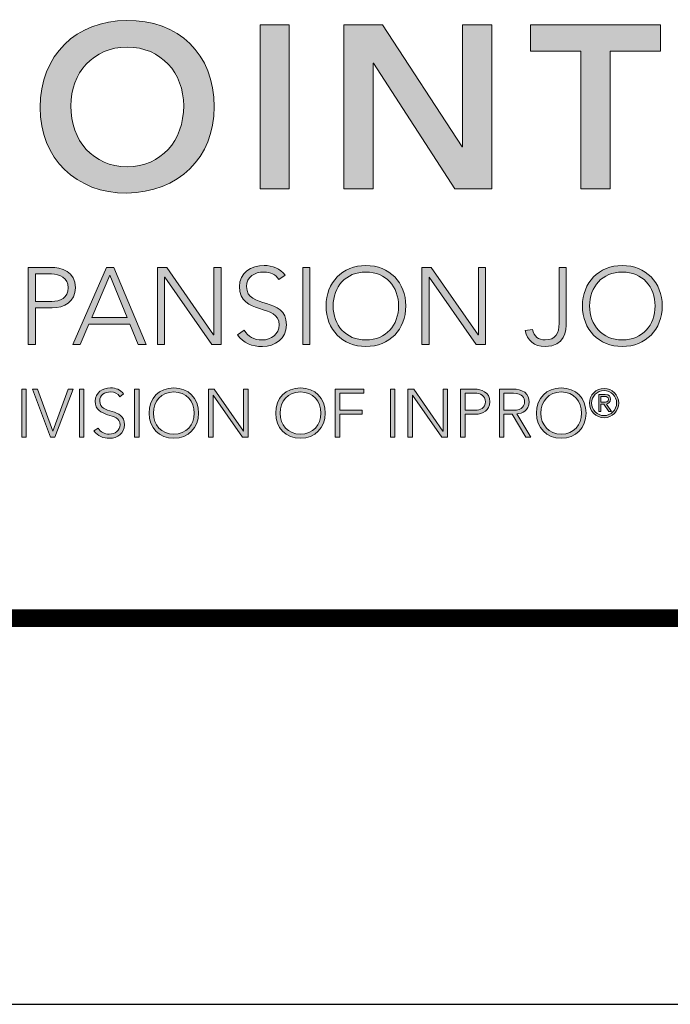
# Model space of a CAD drawing. Units: inches. Extents: x 18 to 569, y 18 to 273.
# Drawn here: x 435 to 437, y 239 to 243 of the extents above; entities that cross this region are included whole.
import ezdxf
from ezdxf.enums import TextEntityAlignment as Align

# ---------------------------------------------------------------- set-up
doc = ezdxf.new("R2010")
doc.units = ezdxf.units.IN
doc.header["$MEASUREMENT"] = 0
for name, color, linetype in [('Layer 1', 7, 'Continuous'), ('LOGOS', 7, 'Continuous'), ('OBJECT', 7, 'Continuous'), ('TTITLEBLOCK', 7, 'Continuous')]:
    doc.layers.add(name, color=color, linetype=linetype)
doc.styles.add('1xIPC_TITLE BLOCK', font='arial.ttf')

# ---------------------------------------------------------------- blocks, each defined once
blk = doc.blocks.new('SMALL_JM_LOGO')
h = blk.add_hatch(color=256)
h.dxf.hatch_style = 1
edge = h.paths.add_edge_path()
edge.add_spline(control_points=[(0.583, 0.5328), (0.583, 0.5877), (0.5453, 0.6235), (0.4919, 0.6225)], knot_values=[0, 0, 0, 0, 1, 1, 1, 1], degree=3, periodic=0)
edge.add_spline(control_points=[(0.4919, 0.6225), (0.4393, 0.6225), (0.4016, 0.5867), (0.4016, 0.5319)], knot_values=[3, 3, 3, 3, 4, 4, 4, 4], degree=3, periodic=0)
edge.add_spline(control_points=[(0.4016, 0.5319), (0.4016, 0.4785), (0.4393, 0.4427), (0.4919, 0.4427)], knot_values=[2, 2, 2, 2, 3, 3, 3, 3], degree=3, periodic=0)
edge.add_spline(control_points=[(0.4919, 0.4427), (0.5453, 0.4437), (0.583, 0.4794), (0.583, 0.5328)], knot_values=[1, 1, 1, 1, 2, 2, 2, 2], degree=3, periodic=0)
edge = h.paths.add_edge_path(flags=16)
edge.add_spline(control_points=[(0.4335, 0.5338), (0.4335, 0.5679), (0.4569, 0.5949), (0.4922, 0.5949)], knot_values=[2, 2, 2, 2, 3, 3, 3, 3], degree=3, periodic=0)
edge.add_spline(control_points=[(0.4922, 0.5949), (0.5277, 0.5949), (0.5511, 0.5679), (0.5511, 0.5338)], knot_values=[1, 1, 1, 1, 2, 2, 2, 2], degree=3, periodic=0)
edge.add_spline(control_points=[(0.5511, 0.5338), (0.5511, 0.4973), (0.5277, 0.4703), (0.4922, 0.4703)], knot_values=[0, 0, 0, 0, 1, 1, 1, 1], degree=3, periodic=0)
edge.add_spline(control_points=[(0.4922, 0.4703), (0.4569, 0.4703), (0.4335, 0.4973), (0.4335, 0.5338)], knot_values=[3, 3, 3, 3, 4, 4, 4, 4], degree=3, periodic=0)
h = blk.add_hatch(color=256)
h.dxf.hatch_style = 1
edge = h.paths.add_edge_path()
edge.add_spline(control_points=[(0.7409, 0.3674), (0.7654, 0.3674), (0.7824, 0.3497), (0.7824, 0.3252), (0.7824, 0.3007), (0.7654, 0.283), (0.7409, 0.283), (0.7164, 0.283), (0.6994, 0.3007), (0.6994, 0.3252), (0.6994, 0.3497), (0.7164, 0.3674), (0.7409, 0.3674)], knot_values=[0, 0, 0, 0, 1, 1, 1, 2, 2, 2, 3, 3, 3, 4, 4, 4, 4], degree=3, periodic=0)
edge = h.paths.add_edge_path(flags=16)
edge.add_spline(control_points=[(0.7409, 0.3606), (0.7619, 0.3606), (0.7749, 0.3452), (0.7749, 0.3252)], knot_values=[1, 1, 1, 1, 2, 2, 2, 2], degree=3, periodic=0)
edge.add_spline(control_points=[(0.7749, 0.3252), (0.7749, 0.3053), (0.7619, 0.2898), (0.7409, 0.2898)], knot_values=[0, 0, 0, 0, 1, 1, 1, 1], degree=3, periodic=0)
edge.add_spline(control_points=[(0.7409, 0.2898), (0.7199, 0.2898), (0.7068, 0.3053), (0.7068, 0.3252)], knot_values=[3, 3, 3, 3, 4, 4, 4, 4], degree=3, periodic=0)
edge.add_spline(control_points=[(0.7068, 0.3252), (0.7068, 0.3452), (0.7199, 0.3606), (0.7409, 0.3606)], knot_values=[2, 2, 2, 2, 3, 3, 3, 3], degree=3, periodic=0)
edge = h.paths.add_edge_path()
edge.add_spline(control_points=[(1.0079, 0.3674), (1.0324, 0.3674), (1.0495, 0.3497), (1.0495, 0.3252), (1.0495, 0.3007), (1.0324, 0.283), (1.0079, 0.283), (0.9834, 0.283), (0.9664, 0.3007), (0.9664, 0.3252), (0.9664, 0.3497), (0.9834, 0.3674), (1.0079, 0.3674)], knot_values=[0, 0, 0, 0, 1, 1, 1, 2, 2, 2, 3, 3, 3, 4, 4, 4, 4], degree=3, periodic=0)
edge = h.paths.add_edge_path(flags=16)
edge.add_spline(control_points=[(0.9739, 0.3252), (0.9739, 0.3452), (0.9869, 0.3606), (1.0079, 0.3606)], knot_values=[2, 2, 2, 2, 3, 3, 3, 3], degree=3, periodic=0)
edge.add_spline(control_points=[(1.0079, 0.3606), (1.0289, 0.3606), (1.042, 0.3452), (1.042, 0.3252)], knot_values=[1, 1, 1, 1, 2, 2, 2, 2], degree=3, periodic=0)
edge.add_spline(control_points=[(1.042, 0.3252), (1.042, 0.3053), (1.0289, 0.2898), (1.0079, 0.2898)], knot_values=[0, 0, 0, 0, 1, 1, 1, 1], degree=3, periodic=0)
edge.add_spline(control_points=[(1.0079, 0.2898), (0.9869, 0.2898), (0.9739, 0.3053), (0.9739, 0.3252)], knot_values=[3, 3, 3, 3, 4, 4, 4, 4], degree=3, periodic=0)
edge = h.paths.add_edge_path()
edge.add_spline(control_points=[(0.6985, 0.2137), (0.6985, 0.2289), (0.6879, 0.2399), (0.6727, 0.2399)], knot_values=[0, 0, 0, 0, 1, 1, 1, 1], degree=3, periodic=0)
edge.add_spline(control_points=[(0.6727, 0.2399), (0.6575, 0.2399), (0.6469, 0.2289), (0.6469, 0.2137)], knot_values=[3, 3, 3, 3, 4, 4, 4, 4], degree=3, periodic=0)
edge.add_spline(control_points=[(0.6469, 0.2137), (0.6469, 0.1984), (0.6575, 0.1874), (0.6727, 0.1874)], knot_values=[2, 2, 2, 2, 3, 3, 3, 3], degree=3, periodic=0)
edge.add_spline(control_points=[(0.6727, 0.1874), (0.6879, 0.1874), (0.6985, 0.1984), (0.6985, 0.2137)], knot_values=[1, 1, 1, 1, 2, 2, 2, 2], degree=3, periodic=0)
edge = h.paths.add_edge_path(flags=16)
edge.add_spline(control_points=[(0.6516, 0.2137), (0.6516, 0.2261), (0.6597, 0.2357), (0.6727, 0.2357)], knot_values=[2, 2, 2, 2, 3, 3, 3, 3], degree=3, periodic=0)
edge.add_spline(control_points=[(0.6727, 0.2357), (0.6858, 0.2357), (0.6939, 0.2261), (0.6939, 0.2137)], knot_values=[1, 1, 1, 1, 2, 2, 2, 2], degree=3, periodic=0)
edge.add_spline(control_points=[(0.6939, 0.2137), (0.6939, 0.2013), (0.6858, 0.1917), (0.6727, 0.1917)], knot_values=[0, 0, 0, 0, 1, 1, 1, 1], degree=3, periodic=0)
edge.add_spline(control_points=[(0.6727, 0.1917), (0.6597, 0.1917), (0.6516, 0.2013), (0.6516, 0.2137)], knot_values=[3, 3, 3, 3, 4, 4, 4, 4], degree=3, periodic=0)
edge = h.paths.add_edge_path()
edge.add_spline(control_points=[(0.9701, 0.2137), (0.9701, 0.2289), (0.9595, 0.2399), (0.9443, 0.2399)], knot_values=[0, 0, 0, 0, 1, 1, 1, 1], degree=3, periodic=0)
edge.add_spline(control_points=[(0.9443, 0.2399), (0.929, 0.2399), (0.9185, 0.2289), (0.9185, 0.2137)], knot_values=[3, 3, 3, 3, 4, 4, 4, 4], degree=3, periodic=0)
edge.add_spline(control_points=[(0.9185, 0.2137), (0.9185, 0.1984), (0.929, 0.1874), (0.9443, 0.1874)], knot_values=[2, 2, 2, 2, 3, 3, 3, 3], degree=3, periodic=0)
edge.add_spline(control_points=[(0.9443, 0.1874), (0.9595, 0.1874), (0.9701, 0.1984), (0.9701, 0.2137)], knot_values=[1, 1, 1, 1, 2, 2, 2, 2], degree=3, periodic=0)
edge = h.paths.add_edge_path(flags=16)
edge.add_spline(control_points=[(0.9231, 0.2137), (0.9231, 0.2261), (0.9312, 0.2357), (0.9443, 0.2357)], knot_values=[2, 2, 2, 2, 3, 3, 3, 3], degree=3, periodic=0)
edge.add_spline(control_points=[(0.9443, 0.2357), (0.9573, 0.2357), (0.9654, 0.2261), (0.9654, 0.2137)], knot_values=[1, 1, 1, 1, 2, 2, 2, 2], degree=3, periodic=0)
edge.add_spline(control_points=[(0.9654, 0.2137), (0.9654, 0.2013), (0.9573, 0.1917), (0.9443, 0.1917)], knot_values=[0, 0, 0, 0, 1, 1, 1, 1], degree=3, periodic=0)
edge.add_spline(control_points=[(0.9443, 0.1917), (0.9312, 0.1917), (0.9231, 0.2013), (0.9231, 0.2137)], knot_values=[3, 3, 3, 3, 4, 4, 4, 4], degree=3, periodic=0)
h = blk.add_hatch(color=256)
h.dxf.hatch_style = 1
edge = h.paths.add_edge_path()
edge.add_spline(control_points=[(0.5666, 0.2137), (0.5666, 0.2289), (0.556, 0.2399), (0.5408, 0.2399)], knot_values=[0, 0, 0, 0, 1, 1, 1, 1], degree=3, periodic=0)
edge.add_spline(control_points=[(0.5408, 0.2399), (0.5256, 0.2399), (0.515, 0.2289), (0.515, 0.2137)], knot_values=[3, 3, 3, 3, 4, 4, 4, 4], degree=3, periodic=0)
edge.add_spline(control_points=[(0.515, 0.2137), (0.515, 0.1984), (0.5256, 0.1874), (0.5408, 0.1874)], knot_values=[2, 2, 2, 2, 3, 3, 3, 3], degree=3, periodic=0)
edge.add_spline(control_points=[(0.5408, 0.1874), (0.556, 0.1874), (0.5666, 0.1984), (0.5666, 0.2137)], knot_values=[1, 1, 1, 1, 2, 2, 2, 2], degree=3, periodic=0)
edge = h.paths.add_edge_path(flags=16)
edge.add_spline(control_points=[(0.5408, 0.2357), (0.5539, 0.2357), (0.562, 0.2261), (0.562, 0.2137)], knot_values=[1, 1, 1, 1, 2, 2, 2, 2], degree=3, periodic=0)
edge.add_spline(control_points=[(0.562, 0.2137), (0.562, 0.2013), (0.5539, 0.1917), (0.5408, 0.1917)], knot_values=[0, 0, 0, 0, 1, 1, 1, 1], degree=3, periodic=0)
edge.add_spline(control_points=[(0.5408, 0.1917), (0.5278, 0.1917), (0.5197, 0.2013), (0.5197, 0.2137)], knot_values=[3, 3, 3, 3, 4, 4, 4, 4], degree=3, periodic=0)
edge.add_spline(control_points=[(0.5197, 0.2137), (0.5197, 0.2261), (0.5278, 0.2357), (0.5408, 0.2357)], knot_values=[2, 2, 2, 2, 3, 3, 3, 3], degree=3, periodic=0)
h = blk.add_hatch(color=256)
h.dxf.hatch_style = 1
edge = h.paths.add_edge_path()
edge.add_spline(control_points=[(1.0042, 0.2241), (1.0042, 0.2325), (0.9973, 0.2393), (0.9889, 0.2393)], knot_values=[0, 0, 0, 0, 1, 1, 1, 1], degree=3, periodic=0)
edge.add_spline(control_points=[(0.9889, 0.2393), (0.9805, 0.2393), (0.9737, 0.2325), (0.9737, 0.2241)], knot_values=[3, 3, 3, 3, 4, 4, 4, 4], degree=3, periodic=0)
edge.add_spline(control_points=[(0.9737, 0.2241), (0.9737, 0.2157), (0.9805, 0.2088), (0.9889, 0.2088)], knot_values=[2, 2, 2, 2, 3, 3, 3, 3], degree=3, periodic=0)
edge.add_spline(control_points=[(0.9889, 0.2088), (0.9973, 0.2088), (1.0042, 0.2157), (1.0042, 0.2241)], knot_values=[1, 1, 1, 1, 2, 2, 2, 2], degree=3, periodic=0)
edge = h.paths.add_edge_path(flags=16)
edge.add_spline(control_points=[(0.9759, 0.2241), (0.9759, 0.2313), (0.9817, 0.2371), (0.9889, 0.2371)], knot_values=[2, 2, 2, 2, 3, 3, 3, 3], degree=3, periodic=0)
edge.add_spline(control_points=[(0.9889, 0.2371), (0.9961, 0.2371), (1.002, 0.2313), (1.002, 0.2241)], knot_values=[1, 1, 1, 1, 2, 2, 2, 2], degree=3, periodic=0)
edge.add_spline(control_points=[(1.002, 0.2241), (1.002, 0.2169), (0.9961, 0.211), (0.9889, 0.211)], knot_values=[0, 0, 0, 0, 1, 1, 1, 1], degree=3, periodic=0)
edge.add_spline(control_points=[(0.9889, 0.211), (0.9817, 0.211), (0.9759, 0.2169), (0.9759, 0.2241)], knot_values=[3, 3, 3, 3, 4, 4, 4, 4], degree=3, periodic=0)
edge = h.paths.add_edge_path(flags=0)
edge.add_spline(control_points=[(0.9834, 0.2154), (0.9834, 0.2154), (0.9834, 0.2154), (0.9834, 0.2154), (0.9834, 0.2154), (0.9834, 0.2329), (0.9834, 0.2329)], knot_values=[0.99999, 0.99999, 0.99999, 0.99999, 1, 1, 1, 1.99999, 1.99999, 1.99999, 1.99999], degree=3, periodic=0)
edge.add_spline(control_points=[(0.9834, 0.2329), (0.9834, 0.2329), (0.9834, 0.2329), (0.9834, 0.2329), (0.9834, 0.2329), (0.9902, 0.2329), (0.9902, 0.2329)], knot_values=[1.99999, 1.99999, 1.99999, 1.99999, 2, 2, 2, 3, 3, 3, 3], degree=3, periodic=0)
edge.add_spline(control_points=[(0.9902, 0.2329), (0.9941, 0.2329), (0.9957, 0.2312), (0.9957, 0.2281)], knot_values=[3, 3, 3, 3, 4, 4, 4, 4], degree=3, periodic=0)
edge.add_spline(control_points=[(0.9957, 0.2281), (0.9957, 0.2248), (0.9936, 0.2235), (0.9913, 0.2231)], knot_values=[4, 4, 4, 4, 5, 5, 5, 5], degree=3, periodic=0)
edge.add_spline(control_points=[(0.9913, 0.2231), (0.9913, 0.2231), (0.9965, 0.2154), (0.9965, 0.2154), (0.9965, 0.2154), (0.994, 0.2154), (0.994, 0.2154), (0.994, 0.2154), (0.9888, 0.2231), (0.9888, 0.2231), (0.9888, 0.2231), (0.9856, 0.2231), (0.9856, 0.2231), (0.9856, 0.2231), (0.9856, 0.2154), (0.9856, 0.2154)], knot_values=[5.00005, 5.00005, 5.00005, 5.00005, 6, 6, 6, 7, 7, 7, 8, 8, 8, 9, 9, 9, 9.99995, 9.99995, 9.99995, 9.99995], degree=3, periodic=0)
edge.add_spline(control_points=[(0.9856, 0.2154), (0.9856, 0.2154), (0.9834, 0.2154), (0.9834, 0.2154)], knot_values=[0.00001, 0.00001, 0.00001, 0.00001, 0.99999, 0.99999, 0.99999, 0.99999], degree=3, periodic=0)
edge = h.paths.add_edge_path(flags=0)
edge.add_spline(control_points=[(0.9856, 0.225), (0.9856, 0.225), (0.9856, 0.231), (0.9856, 0.231), (0.9856, 0.231), (0.9895, 0.231), (0.9895, 0.231)], knot_values=[3.00002, 3.00002, 3.00002, 3.00002, 4, 4, 4, 4.99998, 4.99998, 4.99998, 4.99998], degree=3, periodic=0)
edge.add_spline(control_points=[(0.9895, 0.231), (0.9914, 0.231), (0.9935, 0.2303), (0.9935, 0.2281)], knot_values=[2, 2, 2, 2, 3, 3, 3, 3], degree=3, periodic=0)
edge.add_spline(control_points=[(0.9935, 0.2281), (0.9935, 0.2252), (0.9909, 0.225), (0.9884, 0.225)], knot_values=[1, 1, 1, 1, 2, 2, 2, 2], degree=3, periodic=0)
edge.add_spline(control_points=[(0.9884, 0.225), (0.9884, 0.225), (0.9856, 0.225), (0.9856, 0.225)], knot_values=[0.00001, 0.00001, 0.00001, 0.00001, 1, 1, 1, 1], degree=3, periodic=0)
at = {"layer": 'Layer 1'}
h = blk.add_hatch(color=7, dxfattribs=at)
h.dxf.hatch_style = 2
h.paths.add_polyline_path([(0.6307, 0.6181), (0.6611, 0.6181), (0.6611, 0.4471), (0.6307, 0.4471)])
h = blk.add_hatch(color=7, dxfattribs=at)
h.dxf.hatch_style = 2
h.paths.add_polyline_path([(0.7179, 0.6181), (0.7583, 0.6181), (0.8411, 0.491), (0.8416, 0.491), (0.8416, 0.6181), (0.8721, 0.6181), (0.8721, 0.4471), (0.8334, 0.4471), (0.7488, 0.5783), (0.7484, 0.5783), (0.7484, 0.4471), (0.7179, 0.4471)])
h = blk.add_hatch(color=7, dxfattribs=at)
h.dxf.hatch_style = 2
h.paths.add_polyline_path([(0.9647, 0.5906), (0.9122, 0.5906), (0.9122, 0.6181), (1.0475, 0.6181), (1.0475, 0.5906), (0.9951, 0.5906), (0.9951, 0.4471), (0.9647, 0.4471)])
h = blk.add_hatch(color=7, dxfattribs=at)
h.dxf.hatch_style = 2
edge = h.paths.add_edge_path()
edge.add_spline(control_points=[(0.3893, 0.3654), (0.3893, 0.3654), (0.4124, 0.3654), (0.4124, 0.3654), (0.4238, 0.3654), (0.4383, 0.361), (0.4383, 0.3442), (0.4383, 0.3297), (0.4267, 0.3232), (0.4141, 0.3232), (0.4141, 0.3232), (0.3968, 0.3232), (0.3968, 0.3232), (0.3968, 0.3232), (0.3968, 0.2851), (0.3968, 0.2851), (0.3968, 0.2851), (0.3893, 0.2851), (0.3893, 0.2851), (0.3893, 0.2851), (0.3893, 0.3654), (0.3893, 0.3654)], knot_values=[0, 0, 0, 0, 1, 1, 1, 2, 2, 2, 3, 3, 3, 4, 4, 4, 5, 5, 5, 6, 6, 6, 7, 7, 7, 7], degree=3, periodic=0)
edge = h.paths.add_edge_path()
edge.add_spline(control_points=[(0.3968, 0.33), (0.3968, 0.33), (0.4138, 0.33), (0.4138, 0.33), (0.4223, 0.33), (0.4308, 0.3336), (0.4308, 0.3442), (0.4308, 0.3545), (0.422, 0.3586), (0.4134, 0.3586), (0.4134, 0.3586), (0.3968, 0.3586), (0.3968, 0.3586), (0.3968, 0.3586), (0.3968, 0.33), (0.3968, 0.33)], knot_values=[0, 0, 0, 0, 1, 1, 1, 2, 2, 2, 3, 3, 3, 4, 4, 4, 5, 5, 5, 5], degree=3, periodic=0)
h = blk.add_hatch(color=7, dxfattribs=at)
h.dxf.hatch_style = 2
h.paths.add_polyline_path([(0.4706, 0.3654), (0.4784, 0.3654), (0.5122, 0.2851), (0.5038, 0.2851), (0.495, 0.3064), (0.4525, 0.3064), (0.4434, 0.2851), (0.4356, 0.2851)])
h.paths.add_polyline_path([(0.4742, 0.3572), (0.4554, 0.3132), (0.4923, 0.3132)])
h = blk.add_hatch(color=7, dxfattribs=at)
h.dxf.hatch_style = 2
h.paths.add_polyline_path([(0.5237, 0.3654), (0.5334, 0.3654), (0.5823, 0.2951), (0.5825, 0.2951), (0.5825, 0.3654), (0.59, 0.3654), (0.59, 0.2851), (0.5803, 0.2851), (0.5315, 0.3554), (0.5312, 0.3554), (0.5312, 0.2851), (0.5237, 0.2851)])
h = blk.add_hatch(color=7, dxfattribs=at)
h.dxf.hatch_style = 2
edge = h.paths.add_edge_path()
edge.add_spline(control_points=[(0.6141, 0.2999), (0.6181, 0.2932), (0.6246, 0.2898), (0.6325, 0.2898), (0.6426, 0.2898), (0.6506, 0.296), (0.6506, 0.3056), (0.6506, 0.3281), (0.6092, 0.3149), (0.6092, 0.3454), (0.6092, 0.3597), (0.6214, 0.3674), (0.6349, 0.3674), (0.6436, 0.3674), (0.6514, 0.3645), (0.6568, 0.3573), (0.6568, 0.3573), (0.6503, 0.3527), (0.6503, 0.3527), (0.6466, 0.3579), (0.6416, 0.3606), (0.6347, 0.3606), (0.625, 0.3606), (0.6166, 0.3556), (0.6166, 0.3454), (0.6166, 0.3213), (0.6581, 0.3358), (0.6581, 0.3056), (0.6581, 0.2911), (0.6461, 0.283), (0.6331, 0.283), (0.6225, 0.283), (0.6132, 0.2864), (0.607, 0.2952), (0.607, 0.2952), (0.6141, 0.2999), (0.6141, 0.2999)], knot_values=[0, 0, 0, 0, 1, 1, 1, 2, 2, 2, 3, 3, 3, 4, 4, 4, 5, 5, 5, 6, 6, 6, 7, 7, 7, 8, 8, 8, 9, 9, 9, 10, 10, 10, 11, 11, 11, 12, 12, 12, 12], degree=3, periodic=0)
h = blk.add_hatch(color=7, dxfattribs=at)
h.dxf.hatch_style = 2
h.paths.add_polyline_path([(0.6751, 0.3654), (0.6826, 0.3654), (0.6826, 0.2851), (0.6751, 0.2851)])
h = blk.add_hatch(color=7, dxfattribs=at)
h.dxf.hatch_style = 2
h.paths.add_polyline_path([(0.7992, 0.3654), (0.8088, 0.3654), (0.8577, 0.2951), (0.858, 0.2951), (0.858, 0.3654), (0.8655, 0.3654), (0.8655, 0.2851), (0.8558, 0.2851), (0.8069, 0.3554), (0.8067, 0.3554), (0.8067, 0.2851), (0.7992, 0.2851)])
h = blk.add_hatch(color=7, dxfattribs=at)
h.dxf.hatch_style = 2
edge = h.paths.add_edge_path()
edge.add_spline(control_points=[(0.9496, 0.3087), (0.9496, 0.299), (0.9484, 0.283), (0.9276, 0.283), (0.9159, 0.283), (0.909, 0.2896), (0.9067, 0.2995), (0.9067, 0.2995), (0.9142, 0.3008), (0.9142, 0.3008), (0.916, 0.2934), (0.9206, 0.2898), (0.9276, 0.2898), (0.9383, 0.2898), (0.9421, 0.2971), (0.9421, 0.3069), (0.9421, 0.3069), (0.9421, 0.3654), (0.9421, 0.3654), (0.9421, 0.3654), (0.9496, 0.3654), (0.9496, 0.3654), (0.9496, 0.3654), (0.9496, 0.3087), (0.9496, 0.3087)], knot_values=[0, 0, 0, 0, 1, 1, 1, 2, 2, 2, 3, 3, 3, 4, 4, 4, 5, 5, 5, 6, 6, 6, 7, 7, 7, 8, 8, 8, 8], degree=3, periodic=0)
h = blk.add_hatch(color=7, dxfattribs=at)
h.dxf.hatch_style = 2
h.paths.add_polyline_path([(0.3824, 0.2386), (0.3871, 0.2386), (0.3871, 0.1887), (0.3824, 0.1887)])
h = blk.add_hatch(color=7, dxfattribs=at)
h.dxf.hatch_style = 2
h.paths.add_polyline_path([(0.3937, 0.2386), (0.3987, 0.2386), (0.4147, 0.1948), (0.4309, 0.2386), (0.4359, 0.2386), (0.4169, 0.1887), (0.4123, 0.1887)])
h = blk.add_hatch(color=7, dxfattribs=at)
h.dxf.hatch_style = 2
h.paths.add_polyline_path([(0.4425, 0.2386), (0.4471, 0.2386), (0.4471, 0.1887), (0.4425, 0.1887)])
h = blk.add_hatch(color=7, dxfattribs=at)
h.dxf.hatch_style = 2
edge = h.paths.add_edge_path()
edge.add_spline(control_points=[(0.4621, 0.198), (0.4646, 0.1938), (0.4686, 0.1917), (0.4736, 0.1917), (0.4798, 0.1917), (0.4848, 0.1955), (0.4848, 0.2015), (0.4848, 0.2154), (0.459, 0.2073), (0.459, 0.2262), (0.459, 0.2351), (0.4667, 0.2399), (0.475, 0.2399), (0.4805, 0.2399), (0.4852, 0.238), (0.4886, 0.2336), (0.4886, 0.2336), (0.4846, 0.2307), (0.4846, 0.2307), (0.4823, 0.234), (0.4792, 0.2357), (0.4749, 0.2357), (0.4689, 0.2357), (0.4637, 0.2325), (0.4637, 0.2262), (0.4637, 0.2112), (0.4894, 0.2202), (0.4894, 0.2015), (0.4894, 0.1924), (0.482, 0.1874), (0.4739, 0.1874), (0.4674, 0.1874), (0.4616, 0.1896), (0.4577, 0.195), (0.4577, 0.195), (0.4621, 0.198), (0.4621, 0.198)], knot_values=[0, 0, 0, 0, 1, 1, 1, 2, 2, 2, 3, 3, 3, 4, 4, 4, 5, 5, 5, 6, 6, 6, 7, 7, 7, 8, 8, 8, 9, 9, 9, 10, 10, 10, 11, 11, 11, 12, 12, 12, 12], degree=3, periodic=0)
h = blk.add_hatch(color=7, dxfattribs=at)
h.dxf.hatch_style = 2
h.paths.add_polyline_path([(0.5, 0.2386), (0.5046, 0.2386), (0.5046, 0.1887), (0.5, 0.1887)])
h = blk.add_hatch(color=7, dxfattribs=at)
h.dxf.hatch_style = 2
h.paths.add_polyline_path([(0.577, 0.2386), (0.583, 0.2386), (0.6134, 0.1949), (0.6135, 0.1949), (0.6135, 0.2386), (0.6182, 0.2386), (0.6182, 0.1887), (0.6122, 0.1887), (0.5818, 0.2324), (0.5817, 0.2324), (0.5817, 0.1887), (0.577, 0.1887)])
h = blk.add_hatch(color=7, dxfattribs=at)
h.dxf.hatch_style = 2
h.paths.add_polyline_path([(0.7089, 0.2386), (0.7388, 0.2386), (0.7388, 0.2344), (0.7136, 0.2344), (0.7136, 0.2166), (0.737, 0.2166), (0.737, 0.2124), (0.7136, 0.2124), (0.7136, 0.1887), (0.7089, 0.1887)])
h = blk.add_hatch(color=7, dxfattribs=at)
h.dxf.hatch_style = 2
h.paths.add_polyline_path([(0.7664, 0.2386), (0.771, 0.2386), (0.771, 0.1887), (0.7664, 0.1887)])
h = blk.add_hatch(color=7, dxfattribs=at)
h.dxf.hatch_style = 2
h.paths.add_polyline_path([(0.7847, 0.2386), (0.7907, 0.2386), (0.8211, 0.1949), (0.8212, 0.1949), (0.8212, 0.2386), (0.8259, 0.2386), (0.8259, 0.1887), (0.8199, 0.1887), (0.7895, 0.2324), (0.7894, 0.2324), (0.7894, 0.1887), (0.7847, 0.1887)])
h = blk.add_hatch(color=7, dxfattribs=at)
h.dxf.hatch_style = 2
edge = h.paths.add_edge_path()
edge.add_spline(control_points=[(0.8395, 0.2386), (0.8395, 0.2386), (0.8539, 0.2386), (0.8539, 0.2386), (0.8609, 0.2386), (0.8699, 0.2359), (0.8699, 0.2254), (0.8699, 0.2164), (0.8628, 0.2124), (0.8549, 0.2124), (0.8549, 0.2124), (0.8442, 0.2124), (0.8442, 0.2124), (0.8442, 0.2124), (0.8442, 0.1887), (0.8442, 0.1887), (0.8442, 0.1887), (0.8395, 0.1887), (0.8395, 0.1887), (0.8395, 0.1887), (0.8395, 0.2386), (0.8395, 0.2386)], knot_values=[0, 0, 0, 0, 1, 1, 1, 2, 2, 2, 3, 3, 3, 4, 4, 4, 5, 5, 5, 6, 6, 6, 7, 7, 7, 7], degree=3, periodic=0)
edge = h.paths.add_edge_path()
edge.add_spline(control_points=[(0.8442, 0.2166), (0.8442, 0.2166), (0.8547, 0.2166), (0.8547, 0.2166), (0.86, 0.2166), (0.8653, 0.2189), (0.8653, 0.2254), (0.8653, 0.2318), (0.8598, 0.2344), (0.8544, 0.2344), (0.8544, 0.2344), (0.8442, 0.2344), (0.8442, 0.2344), (0.8442, 0.2344), (0.8442, 0.2166), (0.8442, 0.2166)], knot_values=[0, 0, 0, 0, 1, 1, 1, 2, 2, 2, 3, 3, 3, 4, 4, 4, 5, 5, 5, 5], degree=3, periodic=0)
h = blk.add_hatch(color=7, dxfattribs=at)
h.dxf.hatch_style = 2
edge = h.paths.add_edge_path()
edge.add_spline(control_points=[(0.88, 0.2386), (0.88, 0.2386), (0.893, 0.2386), (0.893, 0.2386), (0.897, 0.2386), (0.9108, 0.2386), (0.9108, 0.2255), (0.9108, 0.216), (0.9036, 0.2134), (0.8981, 0.2127), (0.8981, 0.2127), (0.9126, 0.1887), (0.9126, 0.1887), (0.9126, 0.1887), (0.9073, 0.1887), (0.9073, 0.1887), (0.9073, 0.1887), (0.8933, 0.2124), (0.8933, 0.2124), (0.8933, 0.2124), (0.8846, 0.2124), (0.8846, 0.2124), (0.8846, 0.2124), (0.8846, 0.1887), (0.8846, 0.1887), (0.8846, 0.1887), (0.88, 0.1887), (0.88, 0.1887), (0.88, 0.1887), (0.88, 0.2386), (0.88, 0.2386)], knot_values=[0, 0, 0, 0, 1, 1, 1, 2, 2, 2, 3, 3, 3, 4, 4, 4, 5, 5, 5, 6, 6, 6, 7, 7, 7, 8, 8, 8, 9, 9, 9, 10, 10, 10, 10], degree=3, periodic=0)
edge = h.paths.add_edge_path()
edge.add_spline(control_points=[(0.8846, 0.2166), (0.8846, 0.2166), (0.8945, 0.2166), (0.8945, 0.2166), (0.9043, 0.2166), (0.9062, 0.222), (0.9062, 0.2255), (0.9062, 0.2289), (0.9043, 0.2344), (0.8945, 0.2344), (0.8945, 0.2344), (0.8846, 0.2344), (0.8846, 0.2344), (0.8846, 0.2344), (0.8846, 0.2166), (0.8846, 0.2166)], knot_values=[0, 0, 0, 0, 1, 1, 1, 2, 2, 2, 3, 3, 3, 4, 4, 4, 5, 5, 5, 5], degree=3, periodic=0)
h = blk.add_hatch(color=7, dxfattribs=at)
h.dxf.hatch_style = 2
edge = h.paths.add_edge_path()
edge.add_spline(control_points=[(0.9856, 0.2154), (0.9856, 0.2154), (0.9834, 0.2154), (0.9834, 0.2154), (0.9834, 0.2154), (0.9834, 0.2329), (0.9834, 0.2329), (0.9834, 0.2329), (0.9902, 0.2329), (0.9902, 0.2329), (0.9941, 0.2329), (0.9957, 0.2312), (0.9957, 0.2281), (0.9957, 0.2248), (0.9936, 0.2235), (0.9913, 0.2231), (0.9913, 0.2231), (0.9965, 0.2154), (0.9965, 0.2154), (0.9965, 0.2154), (0.994, 0.2154), (0.994, 0.2154), (0.994, 0.2154), (0.9888, 0.2231), (0.9888, 0.2231), (0.9888, 0.2231), (0.9856, 0.2231), (0.9856, 0.2231), (0.9856, 0.2231), (0.9856, 0.2154), (0.9856, 0.2154)], knot_values=[0, 0, 0, 0, 1, 1, 1, 2, 2, 2, 3, 3, 3, 4, 4, 4, 5, 5, 5, 6, 6, 6, 7, 7, 7, 8, 8, 8, 9, 9, 9, 10, 10, 10, 10], degree=3, periodic=0)
edge = h.paths.add_edge_path()
edge.add_spline(control_points=[(0.9856, 0.225), (0.9856, 0.225), (0.9884, 0.225), (0.9884, 0.225), (0.9909, 0.225), (0.9935, 0.2252), (0.9935, 0.2281), (0.9935, 0.2303), (0.9914, 0.231), (0.9895, 0.231), (0.9895, 0.231), (0.9856, 0.231), (0.9856, 0.231), (0.9856, 0.231), (0.9856, 0.225), (0.9856, 0.225)], knot_values=[0, 0, 0, 0, 1, 1, 1, 2, 2, 2, 3, 3, 3, 4, 4, 4, 5, 5, 5, 5], degree=3, periodic=0)
edge = h.paths.add_edge_path()
edge.add_spline(control_points=[(0.9889, 0.2393), (0.9973, 0.2393), (1.0042, 0.2325), (1.0042, 0.2241), (1.0042, 0.2157), (0.9973, 0.2088), (0.9889, 0.2088), (0.9805, 0.2088), (0.9737, 0.2157), (0.9737, 0.2241), (0.9737, 0.2325), (0.9805, 0.2393), (0.9889, 0.2393)], knot_values=[0, 0, 0, 0, 0.013889, 0.013889, 0.013889, 0.027778, 0.027778, 0.027778, 0.041667, 0.041667, 0.041667, 0.055556, 0.055556, 0.055556, 0.055556], degree=3, periodic=0)
edge.add_line((0.9889, 0.2393), (0.9889, 0.2393))
edge = h.paths.add_edge_path()
edge.add_spline(control_points=[(0.9889, 0.211), (0.9961, 0.211), (1.002, 0.2169), (1.002, 0.2241), (1.002, 0.2313), (0.9961, 0.2371), (0.9889, 0.2371), (0.9817, 0.2371), (0.9759, 0.2313), (0.9759, 0.2241), (0.9759, 0.2169), (0.9817, 0.211), (0.9889, 0.211)], knot_values=[0, 0, 0, 0, 0.013889, 0.013889, 0.013889, 0.027778, 0.027778, 0.027778, 0.041667, 0.041667, 0.041667, 0.055556, 0.055556, 0.055556, 0.055556], degree=3, periodic=0)
edge.add_line((0.9889, 0.211), (0.9889, 0.211))
at = {"layer": 'Layer 1', "lineweight": 0}
for p, q in [((0.6307, 0.6181), (0.6611, 0.6181)), ((0.6307, 0.4471), (0.6307, 0.6181)), ((0.6611, 0.6181), (0.6611, 0.4471)), ((0.7179, 0.6181), (0.7583, 0.6181)), ((0.7179, 0.4471), (0.7179, 0.6181)), ((0.7583, 0.6181), (0.8411, 0.491)), ((0.8416, 0.491), (0.8416, 0.6181)), ((0.8416, 0.6181), (0.8721, 0.6181)), ((0.8721, 0.6181), (0.8721, 0.4471)), ((0.9122, 0.5906), (0.9122, 0.6181)), ((0.9122, 0.6181), (1.0475, 0.6181)), ((1.0475, 0.6181), (1.0475, 0.5906)), ((0.9647, 0.5906), (0.9122, 0.5906)), ((0.9647, 0.4471), (0.9647, 0.5906)), ((1.0475, 0.5906), (0.9951, 0.5906)), ((0.9951, 0.5906), (0.9951, 0.4471)), ((0.7488, 0.5783), (0.7484, 0.5783)), ((0.7484, 0.5783), (0.7484, 0.4471)), ((0.8334, 0.4471), (0.7488, 0.5783)), ((0.8411, 0.491), (0.8416, 0.491)), ((0.6611, 0.4471), (0.6307, 0.4471)), ((0.7484, 0.4471), (0.7179, 0.4471)), ((0.8721, 0.4471), (0.8334, 0.4471)), ((0.9951, 0.4471), (0.9647, 0.4471)), ((0.4356, 0.2851), (0.4706, 0.3654)), ((0.4706, 0.3654), (0.4784, 0.3654)), ((0.4784, 0.3654), (0.5122, 0.2851)), ((0.5237, 0.3654), (0.5334, 0.3654)), ((0.5237, 0.2851), (0.5237, 0.3654)), ((0.5334, 0.3654), (0.5823, 0.2951)), ((0.5825, 0.2951), (0.5825, 0.3654)), ((0.5825, 0.3654), (0.59, 0.3654)), ((0.59, 0.3654), (0.59, 0.2851)), ((0.6751, 0.3654), (0.6826, 0.3654)), ((0.6751, 0.2851), (0.6751, 0.3654)), ((0.6826, 0.3654), (0.6826, 0.2851)), ((0.7992, 0.3654), (0.8088, 0.3654)), ((0.7992, 0.2851), (0.7992, 0.3654)), ((0.8088, 0.3654), (0.8577, 0.2951)), ((0.858, 0.2951), (0.858, 0.3654)), ((0.858, 0.3654), (0.8655, 0.3654)), ((0.8655, 0.3654), (0.8655, 0.2851)), ((0.4742, 0.3572), (0.4554, 0.3132)), ((0.4923, 0.3132), (0.4742, 0.3572)), ((0.5315, 0.3554), (0.5312, 0.3554)), ((0.5312, 0.3554), (0.5312, 0.2851)), ((0.5803, 0.2851), (0.5315, 0.3554)), ((0.8069, 0.3554), (0.8067, 0.3554)), ((0.8067, 0.3554), (0.8067, 0.2851)), ((0.8558, 0.2851), (0.8069, 0.3554)), ((0.4554, 0.3132), (0.4923, 0.3132)), ((0.4525, 0.3064), (0.4434, 0.2851)), ((0.495, 0.3064), (0.4525, 0.3064)), ((0.5038, 0.2851), (0.495, 0.3064)), ((0.5823, 0.2951), (0.5825, 0.2951)), ((0.8577, 0.2951), (0.858, 0.2951)), ((0.4434, 0.2851), (0.4356, 0.2851)), ((0.5122, 0.2851), (0.5038, 0.2851)), ((0.5312, 0.2851), (0.5237, 0.2851)), ((0.59, 0.2851), (0.5803, 0.2851)), ((0.6826, 0.2851), (0.6751, 0.2851)), ((0.8067, 0.2851), (0.7992, 0.2851)), ((0.8655, 0.2851), (0.8558, 0.2851))]:
    blk.add_line(p, q, dxfattribs=at)
for points in [[(0.3824, 0.2386), (0.3871, 0.2386), (0.3871, 0.1887), (0.3824, 0.1887), (0.3824, 0.2386)], [(0.3937, 0.2386), (0.3987, 0.2386), (0.4147, 0.1948), (0.4309, 0.2386), (0.4359, 0.2386), (0.4169, 0.1887), (0.4123, 0.1887), (0.3937, 0.2386)], [(0.4425, 0.2386), (0.4471, 0.2386), (0.4471, 0.1887), (0.4425, 0.1887), (0.4425, 0.2386)], [(0.5, 0.2386), (0.5046, 0.2386), (0.5046, 0.1887), (0.5, 0.1887), (0.5, 0.2386)], [(0.577, 0.2386), (0.583, 0.2386), (0.6134, 0.1949), (0.6135, 0.1949), (0.6135, 0.2386), (0.6182, 0.2386), (0.6182, 0.1887), (0.6122, 0.1887), (0.5818, 0.2324), (0.5817, 0.2324), (0.5817, 0.1887), (0.577, 0.1887), (0.577, 0.2386)], [(0.7089, 0.2386), (0.7388, 0.2386), (0.7388, 0.2344), (0.7136, 0.2344), (0.7136, 0.2166), (0.737, 0.2166), (0.737, 0.2124), (0.7136, 0.2124), (0.7136, 0.1887), (0.7089, 0.1887), (0.7089, 0.2386)], [(0.7664, 0.2386), (0.771, 0.2386), (0.771, 0.1887), (0.7664, 0.1887), (0.7664, 0.2386)], [(0.7847, 0.2386), (0.7907, 0.2386), (0.8211, 0.1949), (0.8212, 0.1949), (0.8212, 0.2386), (0.8259, 0.2386), (0.8259, 0.1887), (0.8199, 0.1887), (0.7895, 0.2324), (0.7894, 0.2324), (0.7894, 0.1887), (0.7847, 0.1887), (0.7847, 0.2386)]]:
    blk.add_lwpolyline(points, dxfattribs=at)
for points, knots in [([(0.4919, 0.4427), (0.4393, 0.4427), (0.4016, 0.4785), (0.4016, 0.5319), (0.4016, 0.5867), (0.4393, 0.6225), (0.4919, 0.6225)], [2, 2, 2, 2, 3, 3, 3, 4, 4, 4, 4]), ([(0.4919, 0.6225), (0.5453, 0.6235), (0.583, 0.5877), (0.583, 0.5328), (0.583, 0.4794), (0.5453, 0.4437), (0.4919, 0.4427)], [0, 0, 0, 0, 1, 1, 1, 2, 2, 2, 2]), ([(0.4922, 0.4703), (0.5277, 0.4703), (0.5511, 0.4973), (0.5511, 0.5338), (0.5511, 0.5679), (0.5277, 0.5949), (0.4922, 0.5949), (0.4569, 0.5949), (0.4335, 0.5679), (0.4335, 0.5338), (0.4335, 0.4973), (0.4569, 0.4703), (0.4922, 0.4703)], [0, 0, 0, 0, 1, 1, 1, 2, 2, 2, 3, 3, 3, 4, 4, 4, 4]), ([(0.4124, 0.3654), (0.4238, 0.3654), (0.4383, 0.361), (0.4383, 0.3442), (0.4383, 0.3297), (0.4267, 0.3232), (0.4141, 0.3232)], [1, 1, 1, 1, 2, 2, 2, 3, 3, 3, 3]), ([(0.6503, 0.3527), (0.6466, 0.3579), (0.6416, 0.3606), (0.6347, 0.3606), (0.625, 0.3606), (0.6166, 0.3556), (0.6166, 0.3454), (0.6166, 0.3213), (0.6581, 0.3358), (0.6581, 0.3056), (0.6581, 0.2911), (0.6461, 0.283), (0.6331, 0.283), (0.6225, 0.283), (0.6132, 0.2864), (0.607, 0.2952)], [6, 6, 6, 6, 7, 7, 7, 8, 8, 8, 9, 9, 9, 10, 10, 10, 11, 11, 11, 11]), ([(0.6141, 0.2999), (0.6181, 0.2932), (0.6246, 0.2898), (0.6325, 0.2898), (0.6426, 0.2898), (0.6506, 0.296), (0.6506, 0.3056), (0.6506, 0.3281), (0.6092, 0.3149), (0.6092, 0.3454), (0.6092, 0.3597), (0.6214, 0.3674), (0.6349, 0.3674), (0.6436, 0.3674), (0.6514, 0.3645), (0.6568, 0.3573)], [0, 0, 0, 0, 1, 1, 1, 2, 2, 2, 3, 3, 3, 4, 4, 4, 5, 5, 5, 5]), ([(0.7409, 0.3674), (0.7654, 0.3674), (0.7824, 0.3497), (0.7824, 0.3252), (0.7824, 0.3007), (0.7654, 0.283), (0.7409, 0.283), (0.7164, 0.283), (0.6994, 0.3007), (0.6994, 0.3252), (0.6994, 0.3497), (0.7164, 0.3674), (0.7409, 0.3674)], [0, 0, 0, 0, 1, 1, 1, 2, 2, 2, 3, 3, 3, 4, 4, 4, 4]), ([(0.7409, 0.2898), (0.7619, 0.2898), (0.7749, 0.3053), (0.7749, 0.3252), (0.7749, 0.3452), (0.7619, 0.3606), (0.7409, 0.3606), (0.7199, 0.3606), (0.7068, 0.3452), (0.7068, 0.3252), (0.7068, 0.3053), (0.7199, 0.2898), (0.7409, 0.2898)], [0, 0, 0, 0, 1, 1, 1, 2, 2, 2, 3, 3, 3, 4, 4, 4, 4]), ([(1.0079, 0.3674), (1.0324, 0.3674), (1.0495, 0.3497), (1.0495, 0.3252), (1.0495, 0.3007), (1.0324, 0.283), (1.0079, 0.283), (0.9834, 0.283), (0.9664, 0.3007), (0.9664, 0.3252), (0.9664, 0.3497), (0.9834, 0.3674), (1.0079, 0.3674)], [0, 0, 0, 0, 1, 1, 1, 2, 2, 2, 3, 3, 3, 4, 4, 4, 4]), ([(1.0079, 0.2898), (1.0289, 0.2898), (1.042, 0.3053), (1.042, 0.3252), (1.042, 0.3452), (1.0289, 0.3606), (1.0079, 0.3606), (0.9869, 0.3606), (0.9739, 0.3452), (0.9739, 0.3252), (0.9739, 0.3053), (0.9869, 0.2898), (1.0079, 0.2898)], [0, 0, 0, 0, 1, 1, 1, 2, 2, 2, 3, 3, 3, 4, 4, 4, 4]), ([(0.4138, 0.33), (0.4223, 0.33), (0.4308, 0.3336), (0.4308, 0.3442), (0.4308, 0.3545), (0.422, 0.3586), (0.4134, 0.3586)], [1, 1, 1, 1, 2, 2, 2, 3, 3, 3, 3]), ([(0.9496, 0.3087), (0.9496, 0.299), (0.9484, 0.283), (0.9276, 0.283), (0.9159, 0.283), (0.909, 0.2896), (0.9067, 0.2995)], [0, 0, 0, 0, 1, 1, 1, 2, 2, 2, 2]), ([(0.9142, 0.3008), (0.916, 0.2934), (0.9206, 0.2898), (0.9276, 0.2898), (0.9383, 0.2898), (0.9421, 0.2971), (0.9421, 0.3069)], [3, 3, 3, 3, 4, 4, 4, 5, 5, 5, 5]), ([(0.4621, 0.198), (0.4646, 0.1938), (0.4686, 0.1917), (0.4736, 0.1917), (0.4798, 0.1917), (0.4848, 0.1955), (0.4848, 0.2015), (0.4848, 0.2154), (0.459, 0.2073), (0.459, 0.2262), (0.459, 0.2351), (0.4667, 0.2399), (0.475, 0.2399), (0.4805, 0.2399), (0.4852, 0.238), (0.4886, 0.2336), (0.4886, 0.2336), (0.4846, 0.2307), (0.4846, 0.2307), (0.4823, 0.234), (0.4792, 0.2357), (0.4749, 0.2357), (0.4689, 0.2357), (0.4637, 0.2325), (0.4637, 0.2262), (0.4637, 0.2112), (0.4894, 0.2202), (0.4894, 0.2015), (0.4894, 0.1924), (0.482, 0.1874), (0.4739, 0.1874), (0.4674, 0.1874), (0.4616, 0.1896), (0.4577, 0.195), (0.4577, 0.195), (0.4621, 0.198), (0.4621, 0.198)], [0, 0, 0, 0, 1, 1, 1, 2, 2, 2, 3, 3, 3, 4, 4, 4, 5, 5, 5, 6, 6, 6, 7, 7, 7, 8, 8, 8, 9, 9, 9, 10, 10, 10, 11, 11, 11, 12, 12, 12, 12]), ([(0.5408, 0.2399), (0.556, 0.2399), (0.5666, 0.2289), (0.5666, 0.2137), (0.5666, 0.1984), (0.556, 0.1874), (0.5408, 0.1874), (0.5256, 0.1874), (0.515, 0.1984), (0.515, 0.2137), (0.515, 0.2289), (0.5256, 0.2399), (0.5408, 0.2399)], [0, 0, 0, 0, 1, 1, 1, 2, 2, 2, 3, 3, 3, 4, 4, 4, 4]), ([(0.6727, 0.2399), (0.6879, 0.2399), (0.6985, 0.2289), (0.6985, 0.2137), (0.6985, 0.1984), (0.6879, 0.1874), (0.6727, 0.1874), (0.6575, 0.1874), (0.6469, 0.1984), (0.6469, 0.2137), (0.6469, 0.2289), (0.6575, 0.2399), (0.6727, 0.2399)], [0, 0, 0, 0, 1, 1, 1, 2, 2, 2, 3, 3, 3, 4, 4, 4, 4]), ([(0.8395, 0.2386), (0.8395, 0.2386), (0.8539, 0.2386), (0.8539, 0.2386), (0.8609, 0.2386), (0.8699, 0.2359), (0.8699, 0.2254), (0.8699, 0.2164), (0.8628, 0.2124), (0.8549, 0.2124), (0.8549, 0.2124), (0.8442, 0.2124), (0.8442, 0.2124), (0.8442, 0.2124), (0.8442, 0.1887), (0.8442, 0.1887), (0.8442, 0.1887), (0.8395, 0.1887), (0.8395, 0.1887), (0.8395, 0.1887), (0.8395, 0.2386), (0.8395, 0.2386)], [0, 0, 0, 0, 1, 1, 1, 2, 2, 2, 3, 3, 3, 4, 4, 4, 5, 5, 5, 6, 6, 6, 7, 7, 7, 7]), ([(0.88, 0.2386), (0.88, 0.2386), (0.893, 0.2386), (0.893, 0.2386), (0.897, 0.2386), (0.9108, 0.2386), (0.9108, 0.2255), (0.9108, 0.216), (0.9036, 0.2134), (0.8981, 0.2127), (0.8981, 0.2127), (0.9126, 0.1887), (0.9126, 0.1887), (0.9126, 0.1887), (0.9073, 0.1887), (0.9073, 0.1887), (0.9073, 0.1887), (0.8933, 0.2124), (0.8933, 0.2124), (0.8933, 0.2124), (0.8846, 0.2124), (0.8846, 0.2124), (0.8846, 0.2124), (0.8846, 0.1887), (0.8846, 0.1887), (0.8846, 0.1887), (0.88, 0.1887), (0.88, 0.1887), (0.88, 0.1887), (0.88, 0.2386), (0.88, 0.2386)], [0, 0, 0, 0, 1, 1, 1, 2, 2, 2, 3, 3, 3, 4, 4, 4, 5, 5, 5, 6, 6, 6, 7, 7, 7, 8, 8, 8, 9, 9, 9, 10, 10, 10, 10]), ([(0.9443, 0.2399), (0.9595, 0.2399), (0.9701, 0.2289), (0.9701, 0.2137), (0.9701, 0.1984), (0.9595, 0.1874), (0.9443, 0.1874), (0.929, 0.1874), (0.9185, 0.1984), (0.9185, 0.2137), (0.9185, 0.2289), (0.929, 0.2399), (0.9443, 0.2399)], [0, 0, 0, 0, 1, 1, 1, 2, 2, 2, 3, 3, 3, 4, 4, 4, 4]), ([(0.9889, 0.2393), (0.9973, 0.2393), (1.0042, 0.2325), (1.0042, 0.2241), (1.0042, 0.2157), (0.9973, 0.2088), (0.9889, 0.2088), (0.9805, 0.2088), (0.9737, 0.2157), (0.9737, 0.2241), (0.9737, 0.2325), (0.9805, 0.2393), (0.9889, 0.2393)], [0, 0, 0, 0, 1, 1, 1, 2, 2, 2, 3, 3, 3, 4, 4, 4, 4]), ([(0.9889, 0.211), (0.9961, 0.211), (1.002, 0.2169), (1.002, 0.2241), (1.002, 0.2313), (0.9961, 0.2371), (0.9889, 0.2371), (0.9817, 0.2371), (0.9759, 0.2313), (0.9759, 0.2241), (0.9759, 0.2169), (0.9817, 0.211), (0.9889, 0.211)], [0, 0, 0, 0, 1, 1, 1, 2, 2, 2, 3, 3, 3, 4, 4, 4, 4]), ([(0.5408, 0.1917), (0.5539, 0.1917), (0.562, 0.2013), (0.562, 0.2137), (0.562, 0.2261), (0.5539, 0.2357), (0.5408, 0.2357), (0.5278, 0.2357), (0.5197, 0.2261), (0.5197, 0.2137), (0.5197, 0.2013), (0.5278, 0.1917), (0.5408, 0.1917)], [0, 0, 0, 0, 1, 1, 1, 2, 2, 2, 3, 3, 3, 4, 4, 4, 4]), ([(0.6727, 0.1917), (0.6858, 0.1917), (0.6939, 0.2013), (0.6939, 0.2137), (0.6939, 0.2261), (0.6858, 0.2357), (0.6727, 0.2357), (0.6597, 0.2357), (0.6516, 0.2261), (0.6516, 0.2137), (0.6516, 0.2013), (0.6597, 0.1917), (0.6727, 0.1917)], [0, 0, 0, 0, 1, 1, 1, 2, 2, 2, 3, 3, 3, 4, 4, 4, 4]), ([(0.8442, 0.2166), (0.8442, 0.2166), (0.8547, 0.2166), (0.8547, 0.2166), (0.86, 0.2166), (0.8653, 0.2189), (0.8653, 0.2254), (0.8653, 0.2318), (0.8598, 0.2344), (0.8544, 0.2344), (0.8544, 0.2344), (0.8442, 0.2344), (0.8442, 0.2344), (0.8442, 0.2344), (0.8442, 0.2166), (0.8442, 0.2166)], [0, 0, 0, 0, 1, 1, 1, 2, 2, 2, 3, 3, 3, 4, 4, 4, 5, 5, 5, 5]), ([(0.8846, 0.2166), (0.8846, 0.2166), (0.8945, 0.2166), (0.8945, 0.2166), (0.9043, 0.2166), (0.9062, 0.222), (0.9062, 0.2255), (0.9062, 0.2289), (0.9043, 0.2344), (0.8945, 0.2344), (0.8945, 0.2344), (0.8846, 0.2344), (0.8846, 0.2344), (0.8846, 0.2344), (0.8846, 0.2166), (0.8846, 0.2166)], [0, 0, 0, 0, 1, 1, 1, 2, 2, 2, 3, 3, 3, 4, 4, 4, 5, 5, 5, 5]), ([(0.9443, 0.1917), (0.9573, 0.1917), (0.9654, 0.2013), (0.9654, 0.2137), (0.9654, 0.2261), (0.9573, 0.2357), (0.9443, 0.2357), (0.9312, 0.2357), (0.9231, 0.2261), (0.9231, 0.2137), (0.9231, 0.2013), (0.9312, 0.1917), (0.9443, 0.1917)], [0, 0, 0, 0, 1, 1, 1, 2, 2, 2, 3, 3, 3, 4, 4, 4, 4]), ([(0.9856, 0.2154), (0.9856, 0.2154), (0.9834, 0.2154), (0.9834, 0.2154), (0.9834, 0.2154), (0.9834, 0.2329), (0.9834, 0.2329), (0.9834, 0.2329), (0.9902, 0.2329), (0.9902, 0.2329), (0.9941, 0.2329), (0.9957, 0.2312), (0.9957, 0.2281), (0.9957, 0.2248), (0.9936, 0.2235), (0.9913, 0.2231), (0.9913, 0.2231), (0.9965, 0.2154), (0.9965, 0.2154), (0.9965, 0.2154), (0.994, 0.2154), (0.994, 0.2154), (0.994, 0.2154), (0.9888, 0.2231), (0.9888, 0.2231), (0.9888, 0.2231), (0.9856, 0.2231), (0.9856, 0.2231), (0.9856, 0.2231), (0.9856, 0.2154), (0.9856, 0.2154)], [0, 0, 0, 0, 1, 1, 1, 2, 2, 2, 3, 3, 3, 4, 4, 4, 5, 5, 5, 6, 6, 6, 7, 7, 7, 8, 8, 8, 9, 9, 9, 10, 10, 10, 10]), ([(0.9856, 0.225), (0.9856, 0.225), (0.9884, 0.225), (0.9884, 0.225), (0.9909, 0.225), (0.9935, 0.2252), (0.9935, 0.2281), (0.9935, 0.2303), (0.9914, 0.231), (0.9895, 0.231), (0.9895, 0.231), (0.9856, 0.231), (0.9856, 0.231), (0.9856, 0.231), (0.9856, 0.225), (0.9856, 0.225)], [0, 0, 0, 0, 1, 1, 1, 2, 2, 2, 3, 3, 3, 4, 4, 4, 5, 5, 5, 5])]:
    blk.add_open_spline(points, degree=3, knots=knots, dxfattribs=at)
for points in [[(0.3893, 0.3654), (0.3893, 0.3654), (0.4124, 0.3654), (0.4124, 0.3654)], [(0.3893, 0.2851), (0.3893, 0.2851), (0.3893, 0.3654), (0.3893, 0.3654)], [(0.9421, 0.3069), (0.9421, 0.3069), (0.9421, 0.3654), (0.9421, 0.3654)], [(0.9421, 0.3654), (0.9421, 0.3654), (0.9496, 0.3654), (0.9496, 0.3654)], [(0.9496, 0.3654), (0.9496, 0.3654), (0.9496, 0.3087), (0.9496, 0.3087)], [(0.4134, 0.3586), (0.4134, 0.3586), (0.3968, 0.3586), (0.3968, 0.3586)], [(0.3968, 0.3586), (0.3968, 0.3586), (0.3968, 0.33), (0.3968, 0.33)], [(0.6568, 0.3573), (0.6568, 0.3573), (0.6503, 0.3527), (0.6503, 0.3527)], [(0.3968, 0.33), (0.3968, 0.33), (0.4138, 0.33), (0.4138, 0.33)], [(0.4141, 0.3232), (0.4141, 0.3232), (0.3968, 0.3232), (0.3968, 0.3232)], [(0.3968, 0.3232), (0.3968, 0.3232), (0.3968, 0.2851), (0.3968, 0.2851)], [(0.607, 0.2952), (0.607, 0.2952), (0.6141, 0.2999), (0.6141, 0.2999)], [(0.9067, 0.2995), (0.9067, 0.2995), (0.9142, 0.3008), (0.9142, 0.3008)], [(0.3968, 0.2851), (0.3968, 0.2851), (0.3893, 0.2851), (0.3893, 0.2851)]]:
    blk.add_open_spline(points, degree=3, dxfattribs=at)
blk = doc.blocks.new('JM_TITLE_BLOCK')
at = {"layer": 'Defpoints'}
blk.add_line((0, 0), (11, 0), dxfattribs=at)
at = {"layer": 'TTITLEBLOCK', "const_width": 0.0182}
blk.add_lwpolyline([(0.3442, 0.4022), (10.6727, 0.4022)], dxfattribs=at)
blk.add_blockref('SMALL_JM_LOGO', (0.3442, 0.4022))
at = {"style": '1xIPC_TITLE BLOCK'}
for tag, p in [('PROJECT_NAME', (7.1415, 1.0782)), ('LOCATION', (7.1415, 0.5374))]:
    blk.add_attdef(tag, text='', height=0.0625, dxfattribs=at).set_placement(p, align=Align.MIDDLE_LEFT)
at = {"layer": 'OBJECT', "style": '1xIPC_TITLE BLOCK'}
for tag, p in [('DATE', (3.4989, 1.0782)), ('SCALE', (3.4989, 0.8078)), ('DOC', (3.4989, 0.5374))]:
    blk.add_attdef(tag, text='', height=0.0625, dxfattribs=at).set_placement(p, align=Align.MIDDLE_RIGHT)
blk.add_attdef('APPLICATION', text='', height=0.125, dxfattribs=at).set_placement((5.0189, 0.8078), align=Align.MIDDLE_CENTER)
at = {"layer": 'TTITLEBLOCK', "style": '1xIPC_TITLE BLOCK'}
blk.add_attdef('SYSTEM_FINISH', (0.7477, 1.3169), '', height=0.06, dxfattribs=at)

msp = doc.modelspace()

# ---------------------------------------------------------------- block references
at = {"layer": 'LOGOS', "xscale": 3.998663333333333, "yscale": 3.998663333333333, "zscale": 3.998663333333333}
msp.add_blockref('JM_TITLE_BLOCK', (431.87017, 239.29247), dxfattribs=at)

doc.saveas('drawing.dxf')
